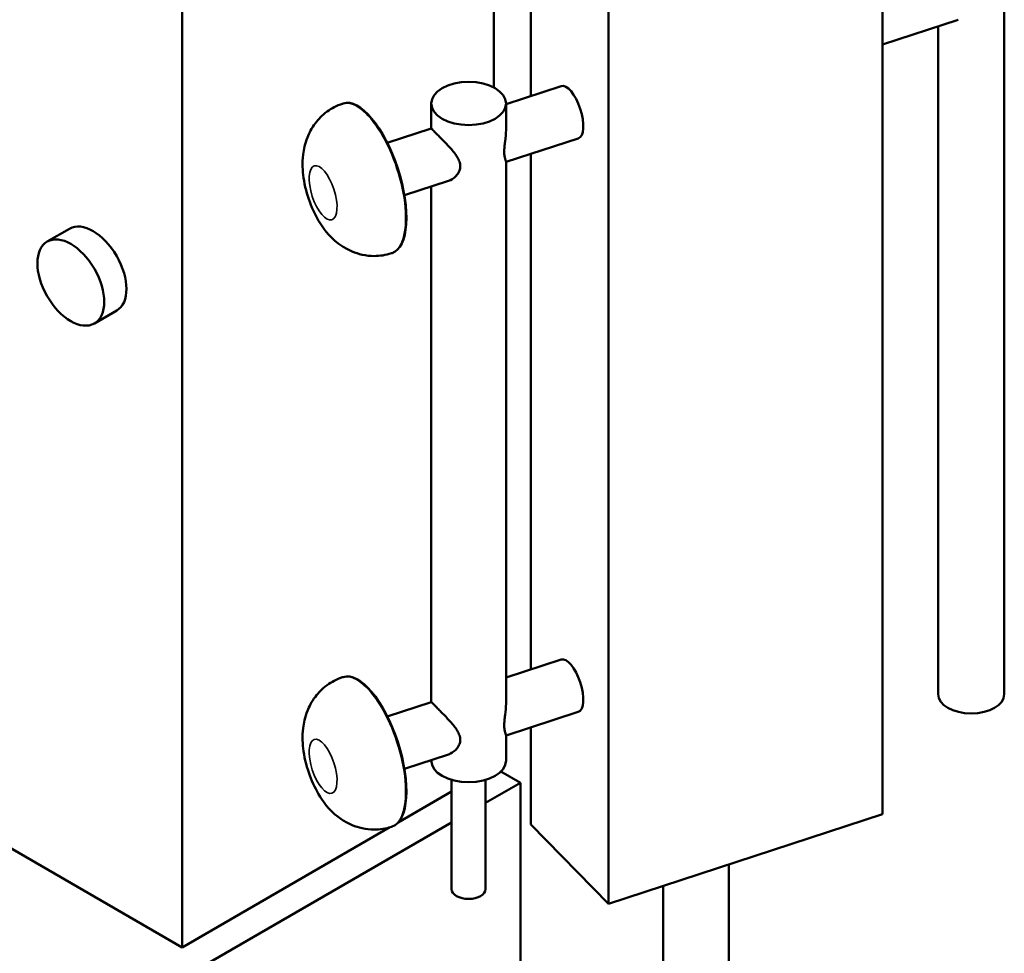
# Model space of a CAD drawing. Units: inches. Extents: x 1 to 308, y 5 to 195.
# Drawn here: x 30 to 45, y 139 to 154 of the extents above; entities that cross this region are included whole.
import ezdxf

# ---------------------------------------------------------------- set-up
doc = ezdxf.new("R2010")
doc.units = ezdxf.units.IN
doc.header["$LTSCALE"] = 9.090909
doc.header["$MEASUREMENT"] = 0
doc.layers.add('Visible (ANSI)', color=7, linetype='Continuous', lineweight=50)
doc.layers.add('Visible Narrow (ANSI)', color=7, linetype='Continuous', lineweight=35)

msp = doc.modelspace()

# ---------------------------------------------------------------- linework, layer by layer
at = {"layer": 'Visible (ANSI)'}
for p, q in [((45.373, 165.174), (45.373, 143.013)), ((37.262, 161.743), (37.262, 152.652)), ((32.312, 138.995), (32.312, 158.885)), ((43.437, 156.47), (43.437, 141.109)), ((37.854, 156.305), (37.854, 152.517)), ((39.085, 139.688), (39.085, 155.049)), ((44.64, 153.727), (43.437, 153.334)), ((44.323, 153.623), (44.323, 143.013)), ((38.334, 152.673), (37.458, 152.387)), ((34.871, 152.397), (34.86, 152.393)), ((36.27, 151.999), (36.27, 152.397)), ((37.458, 151.999), (37.458, 152.397)), ((36.271, 151.999), (35.571, 151.771)), ((38.605, 151.841), (37.458, 151.467)), ((37.854, 151.596), (37.854, 143.408)), ((37.458, 142.89), (37.458, 151.467)), ((36.542, 151.168), (35.843, 150.939)), ((36.27, 142.89), (36.27, 151.079)), ((30.523, 150.406), (30.169, 150.202)), ((35.648, 150.021), (35.636, 150.017)), ((31.273, 149.107), (30.919, 148.903)), ((19.372, 146.466), (32.312, 138.995)), ((38.334, 143.564), (37.458, 143.279)), ((34.871, 143.288), (34.86, 143.285)), ((36.271, 142.891), (35.571, 142.662)), ((38.605, 142.733), (37.458, 142.358)), ((37.854, 142.487), (37.854, 140.944)), ((37.458, 141.96), (37.458, 142.359)), ((36.542, 142.059), (35.843, 141.83)), ((36.27, 141.96), (36.27, 141.97)), ((37.377, 141.787), (37.686, 141.608)), ((36.594, 141.655), (36.594, 139.919)), ((37.134, 141.655), (37.134, 139.919)), ((37.686, 141.608), (37.134, 141.289)), ((37.686, 141.608), (37.686, 119.455)), ((36.594, 141.468), (35.745, 140.977)), ((39.085, 139.688), (43.437, 141.109)), ((36.594, 140.978), (28.45, 136.275)), ((37.854, 140.944), (39.085, 139.688)), ((35.613, 140.901), (32.312, 138.995)), ((35.648, 140.912), (35.636, 140.908)), ((40.995, 140.312), (40.995, 120.468)), ((39.953, 139.971), (39.953, 120.453))]:
    msp.add_line(p, q, dxfattribs=at)
for centre, major_axis in [((36.864, 152.397), (-0.594, 0)), ((30.544, 149.553), (0.375, -0.65))]:
    msp.add_ellipse(centre, major_axis=major_axis, ratio=0.57735, dxfattribs=at)
for centre, major_axis, ratio in [((38.469, 152.257), (-0.136, 0.416), 0.402062), ((35.26, 151.209), (-0.388, 1.188), 0.402062), ((30.898, 149.757), (-0.375, 0.65), 0.57735), ((38.469, 143.149), (-0.136, 0.416), 0.402062), ((35.26, 142.1), (-0.388, 1.188), 0.402062), ((44.848, 143.013), (0.525, 0), 0.57735), ((36.864, 141.96), (0.594, 0), 0.57735), ((36.864, 139.919), (0.27, 0), 0.57735)]:
    msp.add_ellipse(centre, major_axis=major_axis, ratio=ratio, start_param=3.141593, end_param=6.283185, dxfattribs=at)
for points, knots in [([(34.86, 152.393), (34.77, 152.364), (34.685, 152.319), (34.537, 152.211), (34.476, 152.146), (34.369, 152.004), (34.33, 151.928), (34.263, 151.756), (34.245, 151.667), (34.219, 151.449), (34.226, 151.331), (34.261, 151.083), (34.294, 150.956), (34.383, 150.716), (34.436, 150.604), (34.584, 150.372), (34.674, 150.249), (34.901, 150.1), (34.954, 150.07), (35.11, 150.005), (35.228, 149.974), (35.452, 149.974), (35.547, 149.988), (35.636, 150.017)], [0.682277, 0.682277, 0.682277, 0.682277, 0.813234, 0.813234, 0.955652, 0.955652, 1.13545, 1.13545, 1.397148, 1.397148, 1.834251, 1.834251, 2.347279, 2.347279, 2.827943, 2.827943, 3.355486, 3.355486, 3.490697, 3.490697, 3.693446, 3.693446, 3.82387, 3.82387, 3.82387, 3.82387]), ([(36.73, 151.399), (36.73, 151.423), (36.726, 151.448), (36.709, 151.497), (36.697, 151.522), (36.654, 151.595), (36.614, 151.643), (36.537, 151.729), (36.494, 151.773), (36.433, 151.835), (36.414, 151.854), (36.378, 151.891), (36.362, 151.907), (36.333, 151.936), (36.321, 151.949), (36.3, 151.971), (36.291, 151.98), (36.276, 151.995), (36.272, 152), (36.271, 151.999)], [0, 0, 0, 0, 0.222962, 0.222962, 0.445924, 0.445924, 0.891847, 0.891847, 1.329322, 1.329322, 1.548059, 1.548059, 1.766796, 1.766796, 1.985533, 1.985533, 2.204271, 2.204271, 2.519663, 2.519663, 2.519663, 2.519663]), ([(37.458, 151.999), (37.458, 151.991), (37.458, 151.982), (37.457, 151.918), (37.45, 151.855), (37.439, 151.764), (37.436, 151.734), (37.431, 151.678), (37.43, 151.651), (37.43, 151.627)], [6.1118223, 6.1118223, 6.1118223, 6.1118223, 6.1753376, 6.1753376, 6.6212611, 6.6212611, 6.8442229, 6.8442229, 7.0671847, 7.0671847, 7.0671847, 7.0671847]), ([(37.43, 151.627), (37.43, 151.604), (37.431, 151.582), (37.436, 151.544), (37.439, 151.529), (37.45, 151.489), (37.457, 151.475), (37.458, 151.468), (37.458, 151.468), (37.458, 151.467)], [0, 0, 0, 0, 0.2229618, 0.2229618, 0.4459235, 0.4459235, 0.891847, 0.891847, 0.9553624, 0.9553624, 0.9553624, 0.9553624]), ([(36.542, 151.168), (36.554, 151.171), (36.565, 151.176), (36.614, 151.199), (36.654, 151.229), (36.697, 151.286), (36.709, 151.307), (36.726, 151.352), (36.73, 151.375), (36.73, 151.399)], [6.053255, 6.053255, 6.053255, 6.053255, 6.175338, 6.175338, 6.621261, 6.621261, 6.844223, 6.844223, 7.067185, 7.067185, 7.067185, 7.067185]), ([(34.86, 143.285), (34.77, 143.255), (34.685, 143.21), (34.537, 143.102), (34.476, 143.037), (34.369, 142.895), (34.33, 142.819), (34.263, 142.647), (34.245, 142.558), (34.219, 142.341), (34.226, 142.223), (34.261, 141.974), (34.294, 141.847), (34.383, 141.607), (34.436, 141.495), (34.584, 141.263), (34.674, 141.141), (34.901, 140.991), (34.954, 140.961), (35.11, 140.896), (35.228, 140.865), (35.452, 140.865), (35.547, 140.879), (35.636, 140.908)], [0.682277, 0.682277, 0.682277, 0.682277, 0.813234, 0.813234, 0.955652, 0.955652, 1.13545, 1.13545, 1.397148, 1.397148, 1.834251, 1.834251, 2.347279, 2.347279, 2.827943, 2.827943, 3.355486, 3.355486, 3.490697, 3.490697, 3.693446, 3.693446, 3.82387, 3.82387, 3.82387, 3.82387]), ([(36.73, 142.29), (36.73, 142.314), (36.726, 142.339), (36.709, 142.388), (36.697, 142.413), (36.654, 142.486), (36.614, 142.534), (36.537, 142.62), (36.494, 142.665), (36.433, 142.726), (36.414, 142.746), (36.378, 142.782), (36.362, 142.798), (36.333, 142.827), (36.321, 142.84), (36.3, 142.862), (36.291, 142.871), (36.276, 142.887), (36.272, 142.891), (36.271, 142.891)], [0, 0, 0, 0, 0.222962, 0.222962, 0.445924, 0.445924, 0.891847, 0.891847, 1.329322, 1.329322, 1.548059, 1.548059, 1.766796, 1.766796, 1.985533, 1.985533, 2.204271, 2.204271, 2.519663, 2.519663, 2.519663, 2.519663]), ([(37.458, 142.89), (37.458, 142.882), (37.458, 142.874), (37.457, 142.809), (37.45, 142.746), (37.439, 142.655), (37.436, 142.625), (37.431, 142.569), (37.43, 142.543), (37.43, 142.519)], [6.1118223, 6.1118223, 6.1118223, 6.1118223, 6.1753376, 6.1753376, 6.6212611, 6.6212611, 6.8442229, 6.8442229, 7.0671847, 7.0671847, 7.0671847, 7.0671847]), ([(37.43, 142.519), (37.43, 142.495), (37.431, 142.473), (37.436, 142.436), (37.439, 142.42), (37.45, 142.38), (37.457, 142.366), (37.458, 142.36), (37.458, 142.359), (37.458, 142.359)], [0, 0, 0, 0, 0.2229618, 0.2229618, 0.4459235, 0.4459235, 0.891847, 0.891847, 0.9553624, 0.9553624, 0.9553624, 0.9553624]), ([(36.542, 142.059), (36.554, 142.063), (36.565, 142.067), (36.614, 142.091), (36.654, 142.12), (36.697, 142.177), (36.709, 142.198), (36.726, 142.243), (36.73, 142.266), (36.73, 142.29)], [6.053255, 6.053255, 6.053255, 6.053255, 6.175338, 6.175338, 6.621261, 6.621261, 6.844223, 6.844223, 7.067185, 7.067185, 7.067185, 7.067185])]:
    msp.add_open_spline(points, degree=3, knots=knots, dxfattribs=at)
at = {"layer": 'Visible Narrow (ANSI)'}
for centre in [(35.248, 151.205), (35.248, 142.096)]:
    msp.add_ellipse(centre, major_axis=(0.388, -1.188), ratio=0.402062, start_param=0, end_param=3.141593, dxfattribs=at)
for centre in [(34.552, 150.978), (34.552, 141.869)]:
    msp.add_ellipse(centre, major_axis=(-0.14, 0.428), ratio=0.402062, dxfattribs=at)

doc.saveas('drawing.dxf')
